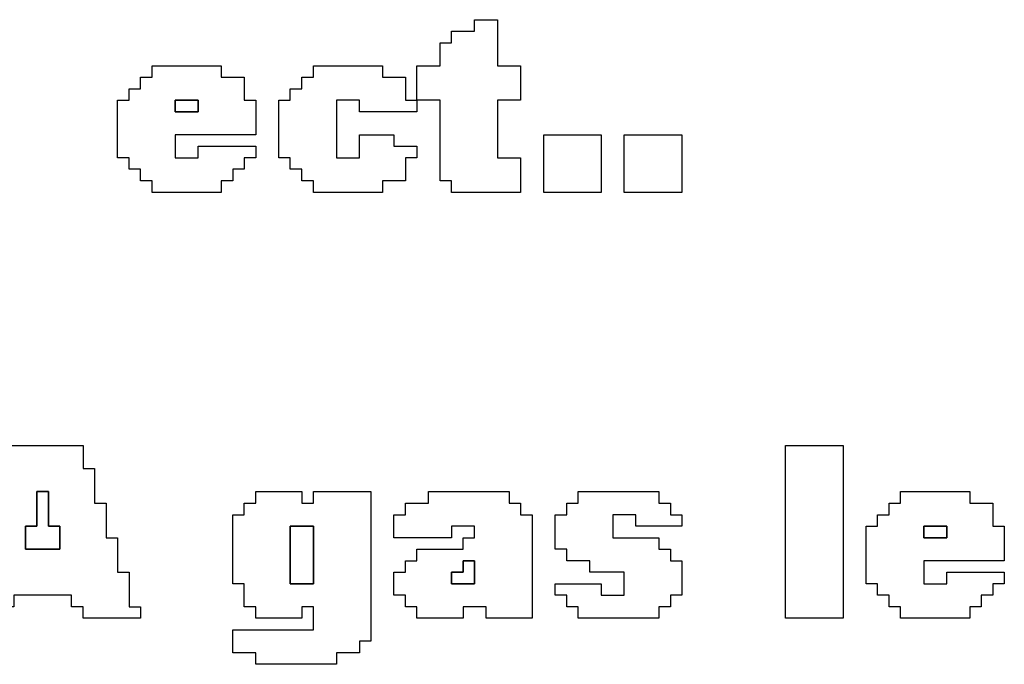
# Model space of a CAD drawing. Units: centimetres. Extents: x -20.3 to 20.3, y -14.3 to 14.2.
# Drawn here: x 6.6 to 8.3, y 9.1 to 10.2 of the extents above; entities that cross this region are included whole.
import ezdxf

# ---------------------------------------------------------------- set-up
doc = ezdxf.new("R2010")
doc.units = ezdxf.units.CM
doc.header["$MEASUREMENT"] = 0
doc.layers.add('Layer 1', color=7, linetype='Continuous')

msp = doc.modelspace()

# ---------------------------------------------------------------- linework, layer by layer
at = {"layer": 'Layer 1'}
for points, knots in [([(7.41763, 10.22337), (7.41763, 10.22337), (7.37775, 10.22337), (7.37775, 10.22337), (7.37775, 10.22337), (7.37775, 10.22337), (7.37775, 10.20343), (7.37775, 10.20343), (7.37775, 10.20343), (7.37775, 10.20343), (7.35781, 10.20343), (7.35781, 10.20343), (7.35781, 10.20343), (7.35781, 10.20343), (7.35781, 10.16355), (7.35781, 10.16355), (7.35781, 10.16355), (7.35781, 10.16355), (7.31793, 10.16355), (7.31793, 10.16355), (7.31793, 10.16355), (7.31793, 10.16355), (7.31793, 10.10373), (7.31793, 10.10373), (7.31793, 10.10373), (7.31793, 10.10373), (7.29798, 10.10373), (7.29798, 10.10373), (7.29798, 10.10373), (7.29798, 10.10373), (7.29798, 10.14361), (7.29798, 10.14361), (7.29798, 10.14361), (7.29798, 10.14361), (7.2581, 10.14361), (7.2581, 10.14361), (7.2581, 10.14361), (7.2581, 10.14361), (7.2581, 10.16355), (7.2581, 10.16355), (7.2581, 10.16355), (7.2581, 10.16355), (7.13846, 10.16355), (7.13846, 10.16355), (7.13846, 10.16355), (7.13846, 10.16355), (7.13846, 10.14361), (7.13846, 10.14361), (7.13846, 10.14361), (7.13846, 10.14361), (7.11852, 10.14361), (7.11852, 10.14361), (7.11852, 10.14361), (7.11852, 10.14361), (7.11852, 10.12366), (7.11852, 10.12366), (7.11852, 10.12366), (7.11852, 10.12366), (7.09857, 10.12366), (7.09857, 10.12366), (7.09857, 10.12366), (7.09857, 10.12366), (7.09857, 10.10373), (7.09857, 10.10373), (7.09857, 10.10373), (7.09857, 10.10373), (7.07863, 10.10373), (7.07863, 10.10373), (7.07863, 10.10373), (7.07863, 10.10373), (7.07863, 10.00403), (7.07863, 10.00403), (7.07863, 10.00403), (7.07863, 10.00403), (7.09857, 10.00403), (7.09857, 10.00403), (7.09857, 10.00403), (7.09857, 10.00403), (7.09857, 9.98408), (7.09857, 9.98408), (7.09857, 9.98408), (7.09857, 9.98408), (7.11852, 9.98408), (7.11852, 9.98408), (7.11852, 9.98408), (7.11852, 9.98408), (7.11852, 9.96414), (7.11852, 9.96414), (7.11852, 9.96414), (7.11852, 9.96414), (7.13846, 9.96414), (7.13846, 9.96414), (7.13846, 9.96414), (7.13846, 9.96414), (7.13846, 9.9442), (7.13846, 9.9442), (7.13846, 9.9442), (7.13846, 9.9442), (7.2581, 9.9442), (7.2581, 9.9442), (7.2581, 9.9442), (7.2581, 9.9442), (7.2581, 9.96414), (7.2581, 9.96414), (7.2581, 9.96414), (7.2581, 9.96414), (7.29798, 9.96414), (7.29798, 9.96414), (7.29798, 9.96414), (7.29798, 9.96414), (7.29798, 10.00403), (7.29798, 10.00403), (7.29798, 10.00403), (7.29798, 10.00403), (7.31793, 10.00403), (7.31793, 10.00403), (7.31793, 10.00403), (7.31793, 10.00403), (7.31793, 10.02396), (7.31793, 10.02396), (7.31793, 10.02396), (7.31793, 10.02396), (7.27804, 10.02396), (7.27804, 10.02396), (7.27804, 10.02396), (7.27804, 10.02396), (7.27804, 10.0439), (7.27804, 10.0439), (7.27804, 10.0439), (7.27804, 10.0439), (7.21822, 10.0439), (7.21822, 10.0439), (7.21822, 10.0439), (7.21822, 10.0439), (7.21822, 10.00403), (7.21822, 10.00403), (7.21822, 10.00403), (7.21822, 10.00403), (7.17834, 10.00403), (7.17834, 10.00403), (7.17834, 10.00403), (7.17834, 10.00403), (7.17834, 10.10373), (7.17834, 10.10373), (7.17834, 10.10373), (7.17834, 10.10373), (7.21822, 10.10373), (7.21822, 10.10373), (7.21822, 10.10373), (7.21822, 10.10373), (7.21822, 10.08379), (7.21822, 10.08379), (7.21822, 10.08379), (7.21822, 10.08379), (7.31793, 10.08379), (7.31793, 10.08379), (7.31793, 10.08379), (7.31793, 10.08379), (7.31793, 10.10373), (7.31793, 10.10373), (7.31793, 10.10373), (7.31793, 10.10373), (7.35781, 10.10373), (7.35781, 10.10373), (7.35781, 10.10373), (7.35781, 10.10373), (7.35781, 9.96414), (7.35781, 9.96414), (7.35781, 9.96414), (7.35781, 9.96414), (7.37775, 9.96414), (7.37775, 9.96414), (7.37775, 9.96414), (7.37775, 9.96414), (7.37775, 9.9442), (7.37775, 9.9442), (7.37775, 9.9442), (7.37775, 9.9442), (7.4974, 9.9442), (7.4974, 9.9442), (7.4974, 9.9442), (7.4974, 9.9442), (7.4974, 10.00403), (7.4974, 10.00403), (7.4974, 10.00403), (7.4974, 10.00403), (7.45751, 10.00403), (7.45751, 10.00403), (7.45751, 10.00403), (7.45751, 10.00403), (7.45751, 10.10373), (7.45751, 10.10373), (7.45751, 10.10373), (7.45751, 10.10373), (7.4974, 10.10373), (7.4974, 10.10373), (7.4974, 10.10373), (7.4974, 10.10373), (7.4974, 10.16355), (7.4974, 10.16355), (7.4974, 10.16355), (7.4974, 10.16355), (7.45751, 10.16355), (7.45751, 10.16355), (7.45751, 10.16355), (7.45751, 10.16355), (7.45751, 10.24331), (7.45751, 10.24331), (7.45751, 10.24331), (7.45751, 10.24331), (7.41763, 10.24331), (7.41763, 10.24331), (7.41763, 10.24331), (7.41763, 10.24331), (7.41763, 10.22337), (7.41763, 10.22337)], [0, 0, 0, 0, 0.0181818, 0.0181818, 0.0181818, 0.0181818, 0.0363636, 0.0363636, 0.0363636, 0.0363636, 0.0545455, 0.0545455, 0.0545455, 0.0545455, 0.0727273, 0.0727273, 0.0727273, 0.0727273, 0.0909091, 0.0909091, 0.0909091, 0.0909091, 0.1090909, 0.1090909, 0.1090909, 0.1090909, 0.1272727, 0.1272727, 0.1272727, 0.1272727, 0.1454545, 0.1454545, 0.1454545, 0.1454545, 0.1636364, 0.1636364, 0.1636364, 0.1636364, 0.1818182, 0.1818182, 0.1818182, 0.1818182, 0.2, 0.2, 0.2, 0.2, 0.2181818, 0.2181818, 0.2181818, 0.2181818, 0.2363636, 0.2363636, 0.2363636, 0.2363636, 0.2545455, 0.2545455, 0.2545455, 0.2545455, 0.2727273, 0.2727273, 0.2727273, 0.2727273, 0.2909091, 0.2909091, 0.2909091, 0.2909091, 0.3090909, 0.3090909, 0.3090909, 0.3090909, 0.3272727, 0.3272727, 0.3272727, 0.3272727, 0.3454545, 0.3454545, 0.3454545, 0.3454545, 0.3636364, 0.3636364, 0.3636364, 0.3636364, 0.3818182, 0.3818182, 0.3818182, 0.3818182, 0.4, 0.4, 0.4, 0.4, 0.4181818, 0.4181818, 0.4181818, 0.4181818, 0.4363636, 0.4363636, 0.4363636, 0.4363636, 0.4545455, 0.4545455, 0.4545455, 0.4545455, 0.4727273, 0.4727273, 0.4727273, 0.4727273, 0.4909091, 0.4909091, 0.4909091, 0.4909091, 0.5090909, 0.5090909, 0.5090909, 0.5090909, 0.5272727, 0.5272727, 0.5272727, 0.5272727, 0.5454545, 0.5454545, 0.5454545, 0.5454545, 0.5636364, 0.5636364, 0.5636364, 0.5636364, 0.5818182, 0.5818182, 0.5818182, 0.5818182, 0.6, 0.6, 0.6, 0.6, 0.6181818, 0.6181818, 0.6181818, 0.6181818, 0.6363636, 0.6363636, 0.6363636, 0.6363636, 0.6545455, 0.6545455, 0.6545455, 0.6545455, 0.6727273, 0.6727273, 0.6727273, 0.6727273, 0.6909091, 0.6909091, 0.6909091, 0.6909091, 0.7090909, 0.7090909, 0.7090909, 0.7090909, 0.7272727, 0.7272727, 0.7272727, 0.7272727, 0.7454545, 0.7454545, 0.7454545, 0.7454545, 0.7636364, 0.7636364, 0.7636364, 0.7636364, 0.7818182, 0.7818182, 0.7818182, 0.7818182, 0.8, 0.8, 0.8, 0.8, 0.8181818, 0.8181818, 0.8181818, 0.8181818, 0.8363636, 0.8363636, 0.8363636, 0.8363636, 0.8545455, 0.8545455, 0.8545455, 0.8545455, 0.8727273, 0.8727273, 0.8727273, 0.8727273, 0.8909091, 0.8909091, 0.8909091, 0.8909091, 0.9090909, 0.9090909, 0.9090909, 0.9090909, 0.9272727, 0.9272727, 0.9272727, 0.9272727, 0.9454545, 0.9454545, 0.9454545, 0.9454545, 0.9636364, 0.9636364, 0.9636364, 0.9636364, 1, 1, 1, 1]), ([(6.85928, 10.14361), (6.85928, 10.14361), (6.83934, 10.14361), (6.83934, 10.14361), (6.83934, 10.14361), (6.83934, 10.14361), (6.83934, 10.12366), (6.83934, 10.12366), (6.83934, 10.12366), (6.83934, 10.12366), (6.8194, 10.12366), (6.8194, 10.12366), (6.8194, 10.12366), (6.8194, 10.12366), (6.8194, 10.10373), (6.8194, 10.10373), (6.8194, 10.10373), (6.8194, 10.10373), (6.79946, 10.10373), (6.79946, 10.10373), (6.79946, 10.10373), (6.79946, 10.10373), (6.79946, 10.00403), (6.79946, 10.00403), (6.79946, 10.00403), (6.79946, 10.00403), (6.8194, 10.00403), (6.8194, 10.00403), (6.8194, 10.00403), (6.8194, 10.00403), (6.8194, 9.98408), (6.8194, 9.98408), (6.8194, 9.98408), (6.8194, 9.98408), (6.83934, 9.98408), (6.83934, 9.98408), (6.83934, 9.98408), (6.83934, 9.98408), (6.83934, 9.96414), (6.83934, 9.96414), (6.83934, 9.96414), (6.83934, 9.96414), (6.85928, 9.96414), (6.85928, 9.96414), (6.85928, 9.96414), (6.85928, 9.96414), (6.85928, 9.9442), (6.85928, 9.9442), (6.85928, 9.9442), (6.85928, 9.9442), (6.97893, 9.9442), (6.97893, 9.9442), (6.97893, 9.9442), (6.97893, 9.9442), (6.97893, 9.96414), (6.97893, 9.96414), (6.97893, 9.96414), (6.97893, 9.96414), (6.99887, 9.96414), (6.99887, 9.96414), (6.99887, 9.96414), (6.99887, 9.96414), (6.99887, 9.98408), (6.99887, 9.98408), (6.99887, 9.98408), (6.99887, 9.98408), (7.01881, 9.98408), (7.01881, 9.98408), (7.01881, 9.98408), (7.01881, 9.98408), (7.01881, 10.00403), (7.01881, 10.00403), (7.01881, 10.00403), (7.01881, 10.00403), (7.03875, 10.00403), (7.03875, 10.00403), (7.03875, 10.00403), (7.03875, 10.00403), (7.03875, 10.02396), (7.03875, 10.02396), (7.03875, 10.02396), (7.03875, 10.02396), (6.93905, 10.02396), (6.93905, 10.02396), (6.93905, 10.02396), (6.93905, 10.02396), (6.93905, 10.00403), (6.93905, 10.00403), (6.93905, 10.00403), (6.93905, 10.00403), (6.89916, 10.00403), (6.89916, 10.00403), (6.89916, 10.00403), (6.89916, 10.00403), (6.89916, 10.0439), (6.89916, 10.0439), (6.89916, 10.0439), (6.89916, 10.0439), (7.03875, 10.0439), (7.03875, 10.0439), (7.03875, 10.0439), (7.03875, 10.0439), (7.03875, 10.10373), (7.03875, 10.10373), (7.03875, 10.10373), (7.03875, 10.10373), (7.01881, 10.10373), (7.01881, 10.10373), (7.01881, 10.10373), (7.01881, 10.10373), (7.01881, 10.14361), (7.01881, 10.14361), (7.01881, 10.14361), (7.01881, 10.14361), (6.97893, 10.14361), (6.97893, 10.14361), (6.97893, 10.14361), (6.97893, 10.14361), (6.97893, 10.16355), (6.97893, 10.16355), (6.97893, 10.16355), (6.97893, 10.16355), (6.85928, 10.16355), (6.85928, 10.16355), (6.85928, 10.16355), (6.85928, 10.16355), (6.85928, 10.14361), (6.85928, 10.14361)], [0, 0, 0, 0, 0.030303, 0.030303, 0.030303, 0.030303, 0.0606061, 0.0606061, 0.0606061, 0.0606061, 0.0909091, 0.0909091, 0.0909091, 0.0909091, 0.1212121, 0.1212121, 0.1212121, 0.1212121, 0.1515152, 0.1515152, 0.1515152, 0.1515152, 0.1818182, 0.1818182, 0.1818182, 0.1818182, 0.2121212, 0.2121212, 0.2121212, 0.2121212, 0.2424242, 0.2424242, 0.2424242, 0.2424242, 0.2727273, 0.2727273, 0.2727273, 0.2727273, 0.3030303, 0.3030303, 0.3030303, 0.3030303, 0.3333333, 0.3333333, 0.3333333, 0.3333333, 0.3636364, 0.3636364, 0.3636364, 0.3636364, 0.3939394, 0.3939394, 0.3939394, 0.3939394, 0.4242424, 0.4242424, 0.4242424, 0.4242424, 0.4545455, 0.4545455, 0.4545455, 0.4545455, 0.4848485, 0.4848485, 0.4848485, 0.4848485, 0.5151515, 0.5151515, 0.5151515, 0.5151515, 0.5454545, 0.5454545, 0.5454545, 0.5454545, 0.5757576, 0.5757576, 0.5757576, 0.5757576, 0.6060606, 0.6060606, 0.6060606, 0.6060606, 0.6363636, 0.6363636, 0.6363636, 0.6363636, 0.6666667, 0.6666667, 0.6666667, 0.6666667, 0.6969697, 0.6969697, 0.6969697, 0.6969697, 0.7272727, 0.7272727, 0.7272727, 0.7272727, 0.7575758, 0.7575758, 0.7575758, 0.7575758, 0.7878788, 0.7878788, 0.7878788, 0.7878788, 0.8181818, 0.8181818, 0.8181818, 0.8181818, 0.8484848, 0.8484848, 0.8484848, 0.8484848, 0.8787879, 0.8787879, 0.8787879, 0.8787879, 0.9090909, 0.9090909, 0.9090909, 0.9090909, 0.9393939, 0.9393939, 0.9393939, 0.9393939, 1, 1, 1, 1]), ([(6.89916, 10.10373), (6.89916, 10.10373), (6.93905, 10.10373), (6.93905, 10.10373), (6.93905, 10.10373), (6.93905, 10.10373), (6.93905, 10.08379), (6.93905, 10.08379), (6.93905, 10.08379), (6.93905, 10.08379), (6.89916, 10.08379), (6.89916, 10.08379), (6.89916, 10.08379), (6.89916, 10.08379), (6.89916, 10.10373), (6.89916, 10.10373)], [0, 0, 0, 0, 0.2, 0.2, 0.2, 0.2, 0.4, 0.4, 0.4, 0.4, 0.6, 0.6, 0.6, 0.6, 1, 1, 1, 1]), ([(7.53728, 9.9442), (7.53728, 9.9442), (7.63698, 9.9442), (7.63698, 9.9442), (7.63698, 9.9442), (7.63698, 9.9442), (7.63698, 10.0439), (7.63698, 10.0439), (7.63698, 10.0439), (7.63698, 10.0439), (7.53728, 10.0439), (7.53728, 10.0439), (7.53728, 10.0439), (7.53728, 10.0439), (7.53728, 9.9442), (7.53728, 9.9442)], [0, 0, 0, 0, 0.2, 0.2, 0.2, 0.2, 0.4, 0.4, 0.4, 0.4, 0.6, 0.6, 0.6, 0.6, 1, 1, 1, 1]), ([(7.67687, 9.9442), (7.67687, 9.9442), (7.77657, 9.9442), (7.77657, 9.9442), (7.77657, 9.9442), (7.77657, 9.9442), (7.77657, 10.0439), (7.77657, 10.0439), (7.77657, 10.0439), (7.77657, 10.0439), (7.67687, 10.0439), (7.67687, 10.0439), (7.67687, 10.0439), (7.67687, 10.0439), (7.67687, 9.9442), (7.67687, 9.9442)], [0, 0, 0, 0, 0.2, 0.2, 0.2, 0.2, 0.4, 0.4, 0.4, 0.4, 0.6, 0.6, 0.6, 0.6, 1, 1, 1, 1]), ([(6.60005, 9.46561), (6.60005, 9.46561), (6.58011, 9.46561), (6.58011, 9.46561), (6.58011, 9.46561), (6.58011, 9.46561), (6.58011, 9.40579), (6.58011, 9.40579), (6.58011, 9.40579), (6.58011, 9.40579), (6.56016, 9.40579), (6.56016, 9.40579), (6.56016, 9.40579), (6.56016, 9.40579), (6.56016, 9.34596), (6.56016, 9.34596), (6.56016, 9.34596), (6.56016, 9.34596), (6.54022, 9.34596), (6.54022, 9.34596), (6.54022, 9.34596), (6.54022, 9.34596), (6.54022, 9.28614), (6.54022, 9.28614), (6.54022, 9.28614), (6.54022, 9.28614), (6.52028, 9.28614), (6.52028, 9.28614), (6.52028, 9.28614), (6.52028, 9.28614), (6.52028, 9.22632), (6.52028, 9.22632), (6.52028, 9.22632), (6.52028, 9.22632), (6.50034, 9.22632), (6.50034, 9.22632), (6.50034, 9.22632), (6.50034, 9.22632), (6.50034, 9.20637), (6.50034, 9.20637), (6.50034, 9.20637), (6.50034, 9.20637), (6.60005, 9.20637), (6.60005, 9.20637), (6.60005, 9.20637), (6.60005, 9.20637), (6.60005, 9.22632), (6.60005, 9.22632), (6.60005, 9.22632), (6.60005, 9.22632), (6.61999, 9.22632), (6.61999, 9.22632), (6.61999, 9.22632), (6.61999, 9.22632), (6.61999, 9.24626), (6.61999, 9.24626), (6.61999, 9.24626), (6.61999, 9.24626), (6.71969, 9.24626), (6.71969, 9.24626), (6.71969, 9.24626), (6.71969, 9.24626), (6.71969, 9.22632), (6.71969, 9.22632), (6.71969, 9.22632), (6.71969, 9.22632), (6.73963, 9.22632), (6.73963, 9.22632), (6.73963, 9.22632), (6.73963, 9.22632), (6.73963, 9.20637), (6.73963, 9.20637), (6.73963, 9.20637), (6.73963, 9.20637), (6.83934, 9.20637), (6.83934, 9.20637), (6.83934, 9.20637), (6.83934, 9.20637), (6.83934, 9.22632), (6.83934, 9.22632), (6.83934, 9.22632), (6.83934, 9.22632), (6.8194, 9.22632), (6.8194, 9.22632), (6.8194, 9.22632), (6.8194, 9.22632), (6.8194, 9.28614), (6.8194, 9.28614), (6.8194, 9.28614), (6.8194, 9.28614), (6.79946, 9.28614), (6.79946, 9.28614), (6.79946, 9.28614), (6.79946, 9.28614), (6.79946, 9.34596), (6.79946, 9.34596), (6.79946, 9.34596), (6.79946, 9.34596), (6.77952, 9.34596), (6.77952, 9.34596), (6.77952, 9.34596), (6.77952, 9.34596), (6.77952, 9.40579), (6.77952, 9.40579), (6.77952, 9.40579), (6.77952, 9.40579), (6.75958, 9.40579), (6.75958, 9.40579), (6.75958, 9.40579), (6.75958, 9.40579), (6.75958, 9.46561), (6.75958, 9.46561), (6.75958, 9.46561), (6.75958, 9.46561), (6.73963, 9.46561), (6.73963, 9.46561), (6.73963, 9.46561), (6.73963, 9.46561), (6.73963, 9.50549), (6.73963, 9.50549), (6.73963, 9.50549), (6.73963, 9.50549), (6.60005, 9.50549), (6.60005, 9.50549), (6.60005, 9.50549), (6.60005, 9.50549), (6.60005, 9.46561), (6.60005, 9.46561)], [0, 0, 0, 0, 0.030303, 0.030303, 0.030303, 0.030303, 0.0606061, 0.0606061, 0.0606061, 0.0606061, 0.0909091, 0.0909091, 0.0909091, 0.0909091, 0.1212121, 0.1212121, 0.1212121, 0.1212121, 0.1515152, 0.1515152, 0.1515152, 0.1515152, 0.1818182, 0.1818182, 0.1818182, 0.1818182, 0.2121212, 0.2121212, 0.2121212, 0.2121212, 0.2424242, 0.2424242, 0.2424242, 0.2424242, 0.2727273, 0.2727273, 0.2727273, 0.2727273, 0.3030303, 0.3030303, 0.3030303, 0.3030303, 0.3333333, 0.3333333, 0.3333333, 0.3333333, 0.3636364, 0.3636364, 0.3636364, 0.3636364, 0.3939394, 0.3939394, 0.3939394, 0.3939394, 0.4242424, 0.4242424, 0.4242424, 0.4242424, 0.4545455, 0.4545455, 0.4545455, 0.4545455, 0.4848485, 0.4848485, 0.4848485, 0.4848485, 0.5151515, 0.5151515, 0.5151515, 0.5151515, 0.5454545, 0.5454545, 0.5454545, 0.5454545, 0.5757576, 0.5757576, 0.5757576, 0.5757576, 0.6060606, 0.6060606, 0.6060606, 0.6060606, 0.6363636, 0.6363636, 0.6363636, 0.6363636, 0.6666667, 0.6666667, 0.6666667, 0.6666667, 0.6969697, 0.6969697, 0.6969697, 0.6969697, 0.7272727, 0.7272727, 0.7272727, 0.7272727, 0.7575758, 0.7575758, 0.7575758, 0.7575758, 0.7878788, 0.7878788, 0.7878788, 0.7878788, 0.8181818, 0.8181818, 0.8181818, 0.8181818, 0.8484848, 0.8484848, 0.8484848, 0.8484848, 0.8787879, 0.8787879, 0.8787879, 0.8787879, 0.9090909, 0.9090909, 0.9090909, 0.9090909, 0.9393939, 0.9393939, 0.9393939, 0.9393939, 1, 1, 1, 1]), ([(7.95604, 9.20637), (7.95604, 9.20637), (8.05575, 9.20637), (8.05575, 9.20637), (8.05575, 9.20637), (8.05575, 9.20637), (8.05575, 9.50549), (8.05575, 9.50549), (8.05575, 9.50549), (8.05575, 9.50549), (7.95604, 9.50549), (7.95604, 9.50549), (7.95604, 9.50549), (7.95604, 9.50549), (7.95604, 9.20637), (7.95604, 9.20637)], [0, 0, 0, 0, 0.2, 0.2, 0.2, 0.2, 0.4, 0.4, 0.4, 0.4, 0.6, 0.6, 0.6, 0.6, 1, 1, 1, 1]), ([(6.63993, 9.36592), (6.63993, 9.36592), (6.65987, 9.36592), (6.65987, 9.36592), (6.65987, 9.36592), (6.65987, 9.36592), (6.65987, 9.42573), (6.65987, 9.42573), (6.65987, 9.42573), (6.65987, 9.42573), (6.67981, 9.42573), (6.67981, 9.42573), (6.67981, 9.42573), (6.67981, 9.42573), (6.67981, 9.36592), (6.67981, 9.36592), (6.67981, 9.36592), (6.67981, 9.36592), (6.69975, 9.36592), (6.69975, 9.36592), (6.69975, 9.36592), (6.69975, 9.36592), (6.69975, 9.32603), (6.69975, 9.32603), (6.69975, 9.32603), (6.69975, 9.32603), (6.63993, 9.32603), (6.63993, 9.32603), (6.63993, 9.32603), (6.63993, 9.32603), (6.63993, 9.36592), (6.63993, 9.36592)], [0, 0, 0, 0, 0.1111111, 0.1111111, 0.1111111, 0.1111111, 0.2222222, 0.2222222, 0.2222222, 0.2222222, 0.3333333, 0.3333333, 0.3333333, 0.3333333, 0.4444444, 0.4444444, 0.4444444, 0.4444444, 0.5555556, 0.5555556, 0.5555556, 0.5555556, 0.6666667, 0.6666667, 0.6666667, 0.6666667, 0.7777778, 0.7777778, 0.7777778, 0.7777778, 1, 1, 1, 1]), ([(7.03875, 9.40579), (7.03875, 9.40579), (7.01881, 9.40579), (7.01881, 9.40579), (7.01881, 9.40579), (7.01881, 9.40579), (7.01881, 9.38584), (7.01881, 9.38584), (7.01881, 9.38584), (7.01881, 9.38584), (6.99887, 9.38584), (6.99887, 9.38584), (6.99887, 9.38584), (6.99887, 9.38584), (6.99887, 9.2662), (6.99887, 9.2662), (6.99887, 9.2662), (6.99887, 9.2662), (7.01881, 9.2662), (7.01881, 9.2662), (7.01881, 9.2662), (7.01881, 9.2662), (7.01881, 9.22632), (7.01881, 9.22632), (7.01881, 9.22632), (7.01881, 9.22632), (7.03875, 9.22632), (7.03875, 9.22632), (7.03875, 9.22632), (7.03875, 9.22632), (7.03875, 9.20637), (7.03875, 9.20637), (7.03875, 9.20637), (7.03875, 9.20637), (7.11852, 9.20637), (7.11852, 9.20637), (7.11852, 9.20637), (7.11852, 9.20637), (7.11852, 9.22632), (7.11852, 9.22632), (7.11852, 9.22632), (7.11852, 9.22632), (7.13846, 9.22632), (7.13846, 9.22632), (7.13846, 9.22632), (7.13846, 9.22632), (7.13846, 9.18645), (7.13846, 9.18645), (7.13846, 9.18645), (7.13846, 9.18645), (6.99887, 9.18645), (6.99887, 9.18645), (6.99887, 9.18645), (6.99887, 9.18645), (6.99887, 9.14656), (6.99887, 9.14656), (6.99887, 9.14656), (6.99887, 9.14656), (7.03875, 9.14656), (7.03875, 9.14656), (7.03875, 9.14656), (7.03875, 9.14656), (7.03875, 9.12661), (7.03875, 9.12661), (7.03875, 9.12661), (7.03875, 9.12661), (7.17834, 9.12661), (7.17834, 9.12661), (7.17834, 9.12661), (7.17834, 9.12661), (7.17834, 9.14656), (7.17834, 9.14656), (7.17834, 9.14656), (7.17834, 9.14656), (7.21822, 9.14656), (7.21822, 9.14656), (7.21822, 9.14656), (7.21822, 9.14656), (7.21822, 9.16649), (7.21822, 9.16649), (7.21822, 9.16649), (7.21822, 9.16649), (7.23816, 9.16649), (7.23816, 9.16649), (7.23816, 9.16649), (7.23816, 9.16649), (7.23816, 9.42573), (7.23816, 9.42573), (7.23816, 9.42573), (7.23816, 9.42573), (7.13846, 9.42573), (7.13846, 9.42573), (7.13846, 9.42573), (7.13846, 9.42573), (7.13846, 9.40579), (7.13846, 9.40579), (7.13846, 9.40579), (7.13846, 9.40579), (7.11852, 9.40579), (7.11852, 9.40579), (7.11852, 9.40579), (7.11852, 9.40579), (7.11852, 9.42573), (7.11852, 9.42573), (7.11852, 9.42573), (7.11852, 9.42573), (7.03875, 9.42573), (7.03875, 9.42573), (7.03875, 9.42573), (7.03875, 9.42573), (7.03875, 9.40579), (7.03875, 9.40579)], [0, 0, 0, 0, 0.0344828, 0.0344828, 0.0344828, 0.0344828, 0.0689655, 0.0689655, 0.0689655, 0.0689655, 0.1034483, 0.1034483, 0.1034483, 0.1034483, 0.137931, 0.137931, 0.137931, 0.137931, 0.1724138, 0.1724138, 0.1724138, 0.1724138, 0.2068966, 0.2068966, 0.2068966, 0.2068966, 0.2413793, 0.2413793, 0.2413793, 0.2413793, 0.2758621, 0.2758621, 0.2758621, 0.2758621, 0.3103448, 0.3103448, 0.3103448, 0.3103448, 0.3448276, 0.3448276, 0.3448276, 0.3448276, 0.3793103, 0.3793103, 0.3793103, 0.3793103, 0.4137931, 0.4137931, 0.4137931, 0.4137931, 0.4482759, 0.4482759, 0.4482759, 0.4482759, 0.4827586, 0.4827586, 0.4827586, 0.4827586, 0.5172414, 0.5172414, 0.5172414, 0.5172414, 0.5517241, 0.5517241, 0.5517241, 0.5517241, 0.5862069, 0.5862069, 0.5862069, 0.5862069, 0.6206897, 0.6206897, 0.6206897, 0.6206897, 0.6551724, 0.6551724, 0.6551724, 0.6551724, 0.6896552, 0.6896552, 0.6896552, 0.6896552, 0.7241379, 0.7241379, 0.7241379, 0.7241379, 0.7586207, 0.7586207, 0.7586207, 0.7586207, 0.7931034, 0.7931034, 0.7931034, 0.7931034, 0.8275862, 0.8275862, 0.8275862, 0.8275862, 0.862069, 0.862069, 0.862069, 0.862069, 0.8965517, 0.8965517, 0.8965517, 0.8965517, 0.9310345, 0.9310345, 0.9310345, 0.9310345, 1, 1, 1, 1]), ([(7.33787, 9.40579), (7.33787, 9.40579), (7.29798, 9.40579), (7.29798, 9.40579), (7.29798, 9.40579), (7.29798, 9.40579), (7.29798, 9.38584), (7.29798, 9.38584), (7.29798, 9.38584), (7.29798, 9.38584), (7.27804, 9.38584), (7.27804, 9.38584), (7.27804, 9.38584), (7.27804, 9.38584), (7.27804, 9.34596), (7.27804, 9.34596), (7.27804, 9.34596), (7.27804, 9.34596), (7.37775, 9.34596), (7.37775, 9.34596), (7.37775, 9.34596), (7.37775, 9.34596), (7.37775, 9.36592), (7.37775, 9.36592), (7.37775, 9.36592), (7.37775, 9.36592), (7.41763, 9.36592), (7.41763, 9.36592), (7.41763, 9.36592), (7.41763, 9.36592), (7.41763, 9.34596), (7.41763, 9.34596), (7.41763, 9.34596), (7.41763, 9.34596), (7.39769, 9.34596), (7.39769, 9.34596), (7.39769, 9.34596), (7.39769, 9.34596), (7.39769, 9.32603), (7.39769, 9.32603), (7.39769, 9.32603), (7.39769, 9.32603), (7.31793, 9.32603), (7.31793, 9.32603), (7.31793, 9.32603), (7.31793, 9.32603), (7.31793, 9.30608), (7.31793, 9.30608), (7.31793, 9.30608), (7.31793, 9.30608), (7.29798, 9.30608), (7.29798, 9.30608), (7.29798, 9.30608), (7.29798, 9.30608), (7.29798, 9.28614), (7.29798, 9.28614), (7.29798, 9.28614), (7.29798, 9.28614), (7.27804, 9.28614), (7.27804, 9.28614), (7.27804, 9.28614), (7.27804, 9.28614), (7.27804, 9.24626), (7.27804, 9.24626), (7.27804, 9.24626), (7.27804, 9.24626), (7.29798, 9.24626), (7.29798, 9.24626), (7.29798, 9.24626), (7.29798, 9.24626), (7.29798, 9.22632), (7.29798, 9.22632), (7.29798, 9.22632), (7.29798, 9.22632), (7.31793, 9.22632), (7.31793, 9.22632), (7.31793, 9.22632), (7.31793, 9.22632), (7.31793, 9.20637), (7.31793, 9.20637), (7.31793, 9.20637), (7.31793, 9.20637), (7.39769, 9.20637), (7.39769, 9.20637), (7.39769, 9.20637), (7.39769, 9.20637), (7.39769, 9.22632), (7.39769, 9.22632), (7.39769, 9.22632), (7.39769, 9.22632), (7.43757, 9.22632), (7.43757, 9.22632), (7.43757, 9.22632), (7.43757, 9.22632), (7.43757, 9.20637), (7.43757, 9.20637), (7.43757, 9.20637), (7.43757, 9.20637), (7.51734, 9.20637), (7.51734, 9.20637), (7.51734, 9.20637), (7.51734, 9.20637), (7.51734, 9.38584), (7.51734, 9.38584), (7.51734, 9.38584), (7.51734, 9.38584), (7.4974, 9.38584), (7.4974, 9.38584), (7.4974, 9.38584), (7.4974, 9.38584), (7.4974, 9.40579), (7.4974, 9.40579), (7.4974, 9.40579), (7.4974, 9.40579), (7.47745, 9.40579), (7.47745, 9.40579), (7.47745, 9.40579), (7.47745, 9.40579), (7.47745, 9.42573), (7.47745, 9.42573), (7.47745, 9.42573), (7.47745, 9.42573), (7.33787, 9.42573), (7.33787, 9.42573), (7.33787, 9.42573), (7.33787, 9.42573), (7.33787, 9.40579), (7.33787, 9.40579)], [0, 0, 0, 0, 0.030303, 0.030303, 0.030303, 0.030303, 0.0606061, 0.0606061, 0.0606061, 0.0606061, 0.0909091, 0.0909091, 0.0909091, 0.0909091, 0.1212121, 0.1212121, 0.1212121, 0.1212121, 0.1515152, 0.1515152, 0.1515152, 0.1515152, 0.1818182, 0.1818182, 0.1818182, 0.1818182, 0.2121212, 0.2121212, 0.2121212, 0.2121212, 0.2424242, 0.2424242, 0.2424242, 0.2424242, 0.2727273, 0.2727273, 0.2727273, 0.2727273, 0.3030303, 0.3030303, 0.3030303, 0.3030303, 0.3333333, 0.3333333, 0.3333333, 0.3333333, 0.3636364, 0.3636364, 0.3636364, 0.3636364, 0.3939394, 0.3939394, 0.3939394, 0.3939394, 0.4242424, 0.4242424, 0.4242424, 0.4242424, 0.4545455, 0.4545455, 0.4545455, 0.4545455, 0.4848485, 0.4848485, 0.4848485, 0.4848485, 0.5151515, 0.5151515, 0.5151515, 0.5151515, 0.5454545, 0.5454545, 0.5454545, 0.5454545, 0.5757576, 0.5757576, 0.5757576, 0.5757576, 0.6060606, 0.6060606, 0.6060606, 0.6060606, 0.6363636, 0.6363636, 0.6363636, 0.6363636, 0.6666667, 0.6666667, 0.6666667, 0.6666667, 0.6969697, 0.6969697, 0.6969697, 0.6969697, 0.7272727, 0.7272727, 0.7272727, 0.7272727, 0.7575758, 0.7575758, 0.7575758, 0.7575758, 0.7878788, 0.7878788, 0.7878788, 0.7878788, 0.8181818, 0.8181818, 0.8181818, 0.8181818, 0.8484848, 0.8484848, 0.8484848, 0.8484848, 0.8787879, 0.8787879, 0.8787879, 0.8787879, 0.9090909, 0.9090909, 0.9090909, 0.9090909, 0.9393939, 0.9393939, 0.9393939, 0.9393939, 1, 1, 1, 1]), ([(7.5971, 9.40579), (7.5971, 9.40579), (7.57716, 9.40579), (7.57716, 9.40579), (7.57716, 9.40579), (7.57716, 9.40579), (7.57716, 9.38584), (7.57716, 9.38584), (7.57716, 9.38584), (7.57716, 9.38584), (7.55722, 9.38584), (7.55722, 9.38584), (7.55722, 9.38584), (7.55722, 9.38584), (7.55722, 9.32603), (7.55722, 9.32603), (7.55722, 9.32603), (7.55722, 9.32603), (7.57716, 9.32603), (7.57716, 9.32603), (7.57716, 9.32603), (7.57716, 9.32603), (7.57716, 9.30608), (7.57716, 9.30608), (7.57716, 9.30608), (7.57716, 9.30608), (7.61704, 9.30608), (7.61704, 9.30608), (7.61704, 9.30608), (7.61704, 9.30608), (7.61704, 9.28614), (7.61704, 9.28614), (7.61704, 9.28614), (7.61704, 9.28614), (7.67687, 9.28614), (7.67687, 9.28614), (7.67687, 9.28614), (7.67687, 9.28614), (7.67687, 9.24626), (7.67687, 9.24626), (7.67687, 9.24626), (7.67687, 9.24626), (7.63698, 9.24626), (7.63698, 9.24626), (7.63698, 9.24626), (7.63698, 9.24626), (7.63698, 9.2662), (7.63698, 9.2662), (7.63698, 9.2662), (7.63698, 9.2662), (7.55722, 9.2662), (7.55722, 9.2662), (7.55722, 9.2662), (7.55722, 9.2662), (7.55722, 9.24626), (7.55722, 9.24626), (7.55722, 9.24626), (7.55722, 9.24626), (7.57716, 9.24626), (7.57716, 9.24626), (7.57716, 9.24626), (7.57716, 9.24626), (7.57716, 9.22632), (7.57716, 9.22632), (7.57716, 9.22632), (7.57716, 9.22632), (7.5971, 9.22632), (7.5971, 9.22632), (7.5971, 9.22632), (7.5971, 9.22632), (7.5971, 9.20637), (7.5971, 9.20637), (7.5971, 9.20637), (7.5971, 9.20637), (7.73669, 9.20637), (7.73669, 9.20637), (7.73669, 9.20637), (7.73669, 9.20637), (7.73669, 9.22632), (7.73669, 9.22632), (7.73669, 9.22632), (7.73669, 9.22632), (7.75663, 9.22632), (7.75663, 9.22632), (7.75663, 9.22632), (7.75663, 9.22632), (7.75663, 9.24626), (7.75663, 9.24626), (7.75663, 9.24626), (7.75663, 9.24626), (7.77657, 9.24626), (7.77657, 9.24626), (7.77657, 9.24626), (7.77657, 9.24626), (7.77657, 9.30608), (7.77657, 9.30608), (7.77657, 9.30608), (7.77657, 9.30608), (7.75663, 9.30608), (7.75663, 9.30608), (7.75663, 9.30608), (7.75663, 9.30608), (7.75663, 9.32603), (7.75663, 9.32603), (7.75663, 9.32603), (7.75663, 9.32603), (7.73669, 9.32603), (7.73669, 9.32603), (7.73669, 9.32603), (7.73669, 9.32603), (7.73669, 9.34596), (7.73669, 9.34596), (7.73669, 9.34596), (7.73669, 9.34596), (7.65692, 9.34596), (7.65692, 9.34596), (7.65692, 9.34596), (7.65692, 9.34596), (7.65692, 9.38584), (7.65692, 9.38584), (7.65692, 9.38584), (7.65692, 9.38584), (7.69681, 9.38584), (7.69681, 9.38584), (7.69681, 9.38584), (7.69681, 9.38584), (7.69681, 9.36592), (7.69681, 9.36592), (7.69681, 9.36592), (7.69681, 9.36592), (7.77657, 9.36592), (7.77657, 9.36592), (7.77657, 9.36592), (7.77657, 9.36592), (7.77657, 9.38584), (7.77657, 9.38584), (7.77657, 9.38584), (7.77657, 9.38584), (7.75663, 9.38584), (7.75663, 9.38584), (7.75663, 9.38584), (7.75663, 9.38584), (7.75663, 9.40579), (7.75663, 9.40579), (7.75663, 9.40579), (7.75663, 9.40579), (7.73669, 9.40579), (7.73669, 9.40579), (7.73669, 9.40579), (7.73669, 9.40579), (7.73669, 9.42573), (7.73669, 9.42573), (7.73669, 9.42573), (7.73669, 9.42573), (7.5971, 9.42573), (7.5971, 9.42573), (7.5971, 9.42573), (7.5971, 9.42573), (7.5971, 9.40579), (7.5971, 9.40579)], [0, 0, 0, 0, 0.0243902, 0.0243902, 0.0243902, 0.0243902, 0.0487805, 0.0487805, 0.0487805, 0.0487805, 0.0731707, 0.0731707, 0.0731707, 0.0731707, 0.097561, 0.097561, 0.097561, 0.097561, 0.1219512, 0.1219512, 0.1219512, 0.1219512, 0.1463415, 0.1463415, 0.1463415, 0.1463415, 0.1707317, 0.1707317, 0.1707317, 0.1707317, 0.195122, 0.195122, 0.195122, 0.195122, 0.2195122, 0.2195122, 0.2195122, 0.2195122, 0.2439024, 0.2439024, 0.2439024, 0.2439024, 0.2682927, 0.2682927, 0.2682927, 0.2682927, 0.2926829, 0.2926829, 0.2926829, 0.2926829, 0.3170732, 0.3170732, 0.3170732, 0.3170732, 0.3414634, 0.3414634, 0.3414634, 0.3414634, 0.3658537, 0.3658537, 0.3658537, 0.3658537, 0.3902439, 0.3902439, 0.3902439, 0.3902439, 0.4146341, 0.4146341, 0.4146341, 0.4146341, 0.4390244, 0.4390244, 0.4390244, 0.4390244, 0.4634146, 0.4634146, 0.4634146, 0.4634146, 0.4878049, 0.4878049, 0.4878049, 0.4878049, 0.5121951, 0.5121951, 0.5121951, 0.5121951, 0.5365854, 0.5365854, 0.5365854, 0.5365854, 0.5609756, 0.5609756, 0.5609756, 0.5609756, 0.5853659, 0.5853659, 0.5853659, 0.5853659, 0.6097561, 0.6097561, 0.6097561, 0.6097561, 0.6341463, 0.6341463, 0.6341463, 0.6341463, 0.6585366, 0.6585366, 0.6585366, 0.6585366, 0.6829268, 0.6829268, 0.6829268, 0.6829268, 0.7073171, 0.7073171, 0.7073171, 0.7073171, 0.7317073, 0.7317073, 0.7317073, 0.7317073, 0.7560976, 0.7560976, 0.7560976, 0.7560976, 0.7804878, 0.7804878, 0.7804878, 0.7804878, 0.804878, 0.804878, 0.804878, 0.804878, 0.8292683, 0.8292683, 0.8292683, 0.8292683, 0.8536585, 0.8536585, 0.8536585, 0.8536585, 0.8780488, 0.8780488, 0.8780488, 0.8780488, 0.902439, 0.902439, 0.902439, 0.902439, 0.9268293, 0.9268293, 0.9268293, 0.9268293, 0.9512195, 0.9512195, 0.9512195, 0.9512195, 1, 1, 1, 1]), ([(8.15545, 9.40579), (8.15545, 9.40579), (8.13551, 9.40579), (8.13551, 9.40579), (8.13551, 9.40579), (8.13551, 9.40579), (8.13551, 9.38584), (8.13551, 9.38584), (8.13551, 9.38584), (8.13551, 9.38584), (8.11557, 9.38584), (8.11557, 9.38584), (8.11557, 9.38584), (8.11557, 9.38584), (8.11557, 9.36592), (8.11557, 9.36592), (8.11557, 9.36592), (8.11557, 9.36592), (8.09563, 9.36592), (8.09563, 9.36592), (8.09563, 9.36592), (8.09563, 9.36592), (8.09563, 9.2662), (8.09563, 9.2662), (8.09563, 9.2662), (8.09563, 9.2662), (8.11557, 9.2662), (8.11557, 9.2662), (8.11557, 9.2662), (8.11557, 9.2662), (8.11557, 9.24626), (8.11557, 9.24626), (8.11557, 9.24626), (8.11557, 9.24626), (8.13551, 9.24626), (8.13551, 9.24626), (8.13551, 9.24626), (8.13551, 9.24626), (8.13551, 9.22632), (8.13551, 9.22632), (8.13551, 9.22632), (8.13551, 9.22632), (8.15545, 9.22632), (8.15545, 9.22632), (8.15545, 9.22632), (8.15545, 9.22632), (8.15545, 9.20637), (8.15545, 9.20637), (8.15545, 9.20637), (8.15545, 9.20637), (8.2751, 9.20637), (8.2751, 9.20637), (8.2751, 9.20637), (8.2751, 9.20637), (8.2751, 9.22632), (8.2751, 9.22632), (8.2751, 9.22632), (8.2751, 9.22632), (8.29504, 9.22632), (8.29504, 9.22632), (8.29504, 9.22632), (8.29504, 9.22632), (8.29504, 9.24626), (8.29504, 9.24626), (8.29504, 9.24626), (8.29504, 9.24626), (8.31498, 9.24626), (8.31498, 9.24626), (8.31498, 9.24626), (8.31498, 9.24626), (8.31498, 9.2662), (8.31498, 9.2662), (8.31498, 9.2662), (8.31498, 9.2662), (8.33492, 9.2662), (8.33492, 9.2662), (8.33492, 9.2662), (8.33492, 9.2662), (8.33492, 9.28614), (8.33492, 9.28614), (8.33492, 9.28614), (8.33492, 9.28614), (8.23521, 9.28614), (8.23521, 9.28614), (8.23521, 9.28614), (8.23521, 9.28614), (8.23521, 9.2662), (8.23521, 9.2662), (8.23521, 9.2662), (8.23521, 9.2662), (8.19533, 9.2662), (8.19533, 9.2662), (8.19533, 9.2662), (8.19533, 9.2662), (8.19533, 9.30608), (8.19533, 9.30608), (8.19533, 9.30608), (8.19533, 9.30608), (8.33492, 9.30608), (8.33492, 9.30608), (8.33492, 9.30608), (8.33492, 9.30608), (8.33492, 9.36592), (8.33492, 9.36592), (8.33492, 9.36592), (8.33492, 9.36592), (8.31498, 9.36592), (8.31498, 9.36592), (8.31498, 9.36592), (8.31498, 9.36592), (8.31498, 9.40579), (8.31498, 9.40579), (8.31498, 9.40579), (8.31498, 9.40579), (8.2751, 9.40579), (8.2751, 9.40579), (8.2751, 9.40579), (8.2751, 9.40579), (8.2751, 9.42573), (8.2751, 9.42573), (8.2751, 9.42573), (8.2751, 9.42573), (8.15545, 9.42573), (8.15545, 9.42573), (8.15545, 9.42573), (8.15545, 9.42573), (8.15545, 9.40579), (8.15545, 9.40579)], [0, 0, 0, 0, 0.030303, 0.030303, 0.030303, 0.030303, 0.0606061, 0.0606061, 0.0606061, 0.0606061, 0.0909091, 0.0909091, 0.0909091, 0.0909091, 0.1212121, 0.1212121, 0.1212121, 0.1212121, 0.1515152, 0.1515152, 0.1515152, 0.1515152, 0.1818182, 0.1818182, 0.1818182, 0.1818182, 0.2121212, 0.2121212, 0.2121212, 0.2121212, 0.2424242, 0.2424242, 0.2424242, 0.2424242, 0.2727273, 0.2727273, 0.2727273, 0.2727273, 0.3030303, 0.3030303, 0.3030303, 0.3030303, 0.3333333, 0.3333333, 0.3333333, 0.3333333, 0.3636364, 0.3636364, 0.3636364, 0.3636364, 0.3939394, 0.3939394, 0.3939394, 0.3939394, 0.4242424, 0.4242424, 0.4242424, 0.4242424, 0.4545455, 0.4545455, 0.4545455, 0.4545455, 0.4848485, 0.4848485, 0.4848485, 0.4848485, 0.5151515, 0.5151515, 0.5151515, 0.5151515, 0.5454545, 0.5454545, 0.5454545, 0.5454545, 0.5757576, 0.5757576, 0.5757576, 0.5757576, 0.6060606, 0.6060606, 0.6060606, 0.6060606, 0.6363636, 0.6363636, 0.6363636, 0.6363636, 0.6666667, 0.6666667, 0.6666667, 0.6666667, 0.6969697, 0.6969697, 0.6969697, 0.6969697, 0.7272727, 0.7272727, 0.7272727, 0.7272727, 0.7575758, 0.7575758, 0.7575758, 0.7575758, 0.7878788, 0.7878788, 0.7878788, 0.7878788, 0.8181818, 0.8181818, 0.8181818, 0.8181818, 0.8484848, 0.8484848, 0.8484848, 0.8484848, 0.8787879, 0.8787879, 0.8787879, 0.8787879, 0.9090909, 0.9090909, 0.9090909, 0.9090909, 0.9393939, 0.9393939, 0.9393939, 0.9393939, 1, 1, 1, 1]), ([(7.09857, 9.36592), (7.09857, 9.36592), (7.13846, 9.36592), (7.13846, 9.36592), (7.13846, 9.36592), (7.13846, 9.36592), (7.13846, 9.2662), (7.13846, 9.2662), (7.13846, 9.2662), (7.13846, 9.2662), (7.09857, 9.2662), (7.09857, 9.2662), (7.09857, 9.2662), (7.09857, 9.2662), (7.09857, 9.36592), (7.09857, 9.36592)], [0, 0, 0, 0, 0.2, 0.2, 0.2, 0.2, 0.4, 0.4, 0.4, 0.4, 0.6, 0.6, 0.6, 0.6, 1, 1, 1, 1]), ([(8.19533, 9.36592), (8.19533, 9.36592), (8.23521, 9.36592), (8.23521, 9.36592), (8.23521, 9.36592), (8.23521, 9.36592), (8.23521, 9.34596), (8.23521, 9.34596), (8.23521, 9.34596), (8.23521, 9.34596), (8.19533, 9.34596), (8.19533, 9.34596), (8.19533, 9.34596), (8.19533, 9.34596), (8.19533, 9.36592), (8.19533, 9.36592)], [0, 0, 0, 0, 0.2, 0.2, 0.2, 0.2, 0.4, 0.4, 0.4, 0.4, 0.6, 0.6, 0.6, 0.6, 1, 1, 1, 1]), ([(7.37775, 9.28614), (7.37775, 9.28614), (7.39769, 9.28614), (7.39769, 9.28614), (7.39769, 9.28614), (7.39769, 9.28614), (7.39769, 9.30608), (7.39769, 9.30608), (7.39769, 9.30608), (7.39769, 9.30608), (7.41763, 9.30608), (7.41763, 9.30608), (7.41763, 9.30608), (7.41763, 9.30608), (7.41763, 9.2662), (7.41763, 9.2662), (7.41763, 9.2662), (7.41763, 9.2662), (7.37775, 9.2662), (7.37775, 9.2662), (7.37775, 9.2662), (7.37775, 9.2662), (7.37775, 9.28614), (7.37775, 9.28614)], [0, 0, 0, 0, 0.1428571, 0.1428571, 0.1428571, 0.1428571, 0.2857143, 0.2857143, 0.2857143, 0.2857143, 0.4285714, 0.4285714, 0.4285714, 0.4285714, 0.5714286, 0.5714286, 0.5714286, 0.5714286, 0.7142857, 0.7142857, 0.7142857, 0.7142857, 1, 1, 1, 1])]:
    msp.add_open_spline(points, degree=3, knots=knots, dxfattribs=at)
at = {"layer": 'Layer 1', "color": 7}
for points, knots in [([(6.89916, 10.08379), (6.89916, 10.08379), (6.93905, 10.08379), (6.93905, 10.08379), (6.93905, 10.08379), (6.93905, 10.08379), (6.93905, 10.10373), (6.93905, 10.10373), (6.93905, 10.10373), (6.93905, 10.10373), (6.89916, 10.10373), (6.89916, 10.10373), (6.89916, 10.10373), (6.89916, 10.10373), (6.89916, 10.08379), (6.89916, 10.08379)], [0, 0, 0, 0, 0.2, 0.2, 0.2, 0.2, 0.4, 0.4, 0.4, 0.4, 0.6, 0.6, 0.6, 0.6, 1, 1, 1, 1]), ([(6.65987, 9.36592), (6.65987, 9.36592), (6.63993, 9.36592), (6.63993, 9.36592), (6.63993, 9.36592), (6.63993, 9.36592), (6.63993, 9.32603), (6.63993, 9.32603), (6.63993, 9.32603), (6.63993, 9.32603), (6.69975, 9.32603), (6.69975, 9.32603), (6.69975, 9.32603), (6.69975, 9.32603), (6.69975, 9.36592), (6.69975, 9.36592), (6.69975, 9.36592), (6.69975, 9.36592), (6.67981, 9.36592), (6.67981, 9.36592), (6.67981, 9.36592), (6.67981, 9.36592), (6.67981, 9.42573), (6.67981, 9.42573), (6.67981, 9.42573), (6.67981, 9.42573), (6.65987, 9.42573), (6.65987, 9.42573), (6.65987, 9.42573), (6.65987, 9.42573), (6.65987, 9.36592), (6.65987, 9.36592)], [0, 0, 0, 0, 0.1111111, 0.1111111, 0.1111111, 0.1111111, 0.2222222, 0.2222222, 0.2222222, 0.2222222, 0.3333333, 0.3333333, 0.3333333, 0.3333333, 0.4444444, 0.4444444, 0.4444444, 0.4444444, 0.5555556, 0.5555556, 0.5555556, 0.5555556, 0.6666667, 0.6666667, 0.6666667, 0.6666667, 0.7777778, 0.7777778, 0.7777778, 0.7777778, 1, 1, 1, 1]), ([(7.09857, 9.2662), (7.09857, 9.2662), (7.13846, 9.2662), (7.13846, 9.2662), (7.13846, 9.2662), (7.13846, 9.2662), (7.13846, 9.36592), (7.13846, 9.36592), (7.13846, 9.36592), (7.13846, 9.36592), (7.09857, 9.36592), (7.09857, 9.36592), (7.09857, 9.36592), (7.09857, 9.36592), (7.09857, 9.2662), (7.09857, 9.2662)], [0, 0, 0, 0, 0.2, 0.2, 0.2, 0.2, 0.4, 0.4, 0.4, 0.4, 0.6, 0.6, 0.6, 0.6, 1, 1, 1, 1]), ([(8.19533, 9.34596), (8.19533, 9.34596), (8.23521, 9.34596), (8.23521, 9.34596), (8.23521, 9.34596), (8.23521, 9.34596), (8.23521, 9.36592), (8.23521, 9.36592), (8.23521, 9.36592), (8.23521, 9.36592), (8.19533, 9.36592), (8.19533, 9.36592), (8.19533, 9.36592), (8.19533, 9.36592), (8.19533, 9.34596), (8.19533, 9.34596)], [0, 0, 0, 0, 0.2, 0.2, 0.2, 0.2, 0.4, 0.4, 0.4, 0.4, 0.6, 0.6, 0.6, 0.6, 1, 1, 1, 1]), ([(7.39769, 9.28614), (7.39769, 9.28614), (7.37775, 9.28614), (7.37775, 9.28614), (7.37775, 9.28614), (7.37775, 9.28614), (7.37775, 9.2662), (7.37775, 9.2662), (7.37775, 9.2662), (7.37775, 9.2662), (7.41763, 9.2662), (7.41763, 9.2662), (7.41763, 9.2662), (7.41763, 9.2662), (7.41763, 9.30608), (7.41763, 9.30608), (7.41763, 9.30608), (7.41763, 9.30608), (7.39769, 9.30608), (7.39769, 9.30608), (7.39769, 9.30608), (7.39769, 9.30608), (7.39769, 9.28614), (7.39769, 9.28614)], [0, 0, 0, 0, 0.1428571, 0.1428571, 0.1428571, 0.1428571, 0.2857143, 0.2857143, 0.2857143, 0.2857143, 0.4285714, 0.4285714, 0.4285714, 0.4285714, 0.5714286, 0.5714286, 0.5714286, 0.5714286, 0.7142857, 0.7142857, 0.7142857, 0.7142857, 1, 1, 1, 1])]:
    msp.add_open_spline(points, degree=3, knots=knots, dxfattribs=at)

doc.saveas('drawing.dxf')
